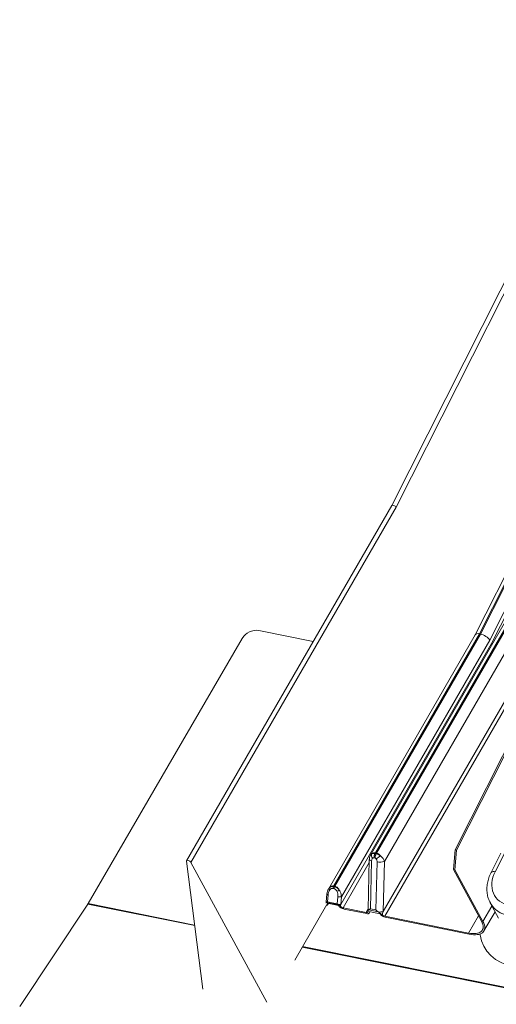
# Model space of a CAD drawing. Units: millimetres. Extents: x 14 to 44913, y -6483 to 2985.
# Drawn here: x 2523 to 2538, y 124 to 154 of the extents above; entities that cross this region are included whole.
import ezdxf

# ---------------------------------------------------------------- set-up
doc = ezdxf.new("R2010")
doc.units = ezdxf.units.MM
doc.layers.add('KEYLITE FLASHING', color=7, linetype='Continuous', lineweight=18)
doc.layers.add('KEYLITE SECTION EDGE', color=7, linetype='Continuous', lineweight=30)

# ---------------------------------------------------------------- blocks, each defined once
blk = doc.blocks.new('Flashing')
at = {"layer": 'KEYLITE FLASHING', "color": 251, "linetype": 'Continuous', "lineweight": 13}
for p, q in [((-23269921.706, -22484444.643), (-23269944.911, -22484490.648)), ((-23269944.773, -22484490.7), (-23269921.568, -22484444.693)), ((-23269919.032, -22484448.374), (-23269942.352, -22484494.608)), ((-23269942.224, -22484494.579), (-23269918.89, -22484448.319)), ((-23269942.191, -22484494.585), (-23269918.857, -22484448.325)), ((-23269941.91, -22484494.774), (-23269918.552, -22484448.465)), ((-23269918.486, -22484448.55), (-23269941.856, -22484494.88)), ((-23269944.91, -22484490.648), (-23269951.192, -22484501.528)), ((-23269944.773, -22484490.7), (-23269951.056, -22484501.582)), ((-23269941.433, -22484494.21), (-23269945.56, -22484501.357)), ((-23269945.408, -22484501.288), (-23269941.305, -22484494.182)), ((-23269945.374, -22484501.295), (-23269941.272, -22484494.189)), ((-23269945.136, -22484501.555), (-23269940.992, -22484494.377)), ((-23269949.486, -22484494.718), (-23269954.203, -22484502.843)), ((-23269948.975, -22484494.477), (-23269947.314, -22484494.811)), ((-23269942.352, -22484494.606), (-23269946.85, -22484502.397)), ((-23269946.683, -22484502.303), (-23269942.224, -22484494.579)), ((-23269946.65, -22484502.309), (-23269942.191, -22484494.585)), ((-23269942.191, -22484494.585), (-23269942.224, -22484494.579)), ((-23269941.856, -22484494.88), (-23269946.467, -22484502.867)), ((-23269946.449, -22484502.636), (-23269941.91, -22484494.774)), ((-23269940.584, -22484495.136), (-23269945.173, -22484503.086)), ((-23269945.126, -22484503.229), (-23269940.489, -22484495.196)), ((-23269942.972, -22484501.195), (-23269939.89, -22484495.084)), ((-23269942.925, -22484501.204), (-23269939.824, -22484495.057)), ((-23269945.42, -22484501.309), (-23269945.408, -22484501.288)), ((-23269945.387, -22484501.316), (-23269945.42, -22484501.309)), ((-23269945.387, -22484501.316), (-23269945.374, -22484501.295)), ((-23269942.972, -22484501.195), (-23269943.021, -22484501.803)), ((-23269942.974, -22484501.812), (-23269942.925, -22484501.204)), ((-23269942.925, -22484501.204), (-23269942.972, -22484501.195)), ((-23269941.567, -22484501.295), (-23269941.868, -22484501.888)), ((-23269941.442, -22484501.272), (-23269941.743, -22484501.865)), ((-23269951.194, -22484501.541), (-23269950.691, -22484505.468)), ((-23269948.736, -22484505.861), (-23269951.056, -22484501.582)), ((-23269946.398, -22484502.973), (-23269945.598, -22484501.587)), ((-23269945.596, -22484501.491), (-23269945.633, -22484503.022)), ((-23269945.561, -22484503), (-23269945.525, -22484501.528)), ((-23269945.456, -22484501.441), (-23269945.422, -22484501.448)), ((-23269945.358, -22484501.562), (-23269945.394, -22484503.034)), ((-23269945.173, -22484503.086), (-23269945.136, -22484501.555)), ((-23269943.021, -22484501.803), (-23269942.974, -22484501.812)), ((-23269942.164, -22484503.383), (-23269943.021, -22484501.803)), ((-23269942.974, -22484501.812), (-23269942.117, -22484503.393)), ((-23269946.896, -22484502.556), (-23269946.913, -22484502.788)), ((-23269946.829, -22484502.368), (-23269946.847, -22484502.399)), ((-23269946.71, -22484502.379), (-23269946.677, -22484502.385)), ((-23269946.693, -22484502.32), (-23269946.683, -22484502.303)), ((-23269946.66, -22484502.326), (-23269946.693, -22484502.32)), ((-23269946.66, -22484502.326), (-23269946.65, -22484502.309)), ((-23269954.213, -22484502.858), (-23269956.297, -22484505.993)), ((-23269950.941, -22484503.516), (-23269954.213, -22484502.858)), ((-23269954.203, -22484502.843), (-23269950.943, -22484503.498)), ((-23269946.898, -22484502.873), (-23269947.878, -22484504.571)), ((-23269946.896, -22484502.799), (-23269946.906, -22484502.805)), ((-23269946.906, -22484502.805), (-23269946.537, -22484502.879)), ((-23269946.878, -22484502.833), (-23269946.878, -22484502.833)), ((-23269946.538, -22484502.901), (-23269946.878, -22484502.833)), ((-23269946.878, -22484502.833), (-23269946.878, -22484502.833)), ((-23269946.876, -22484502.786), (-23269946.86, -22484502.572)), ((-23269946.576, -22484502.846), (-23269946.876, -22484502.786)), ((-23269946.873, -22484502.878), (-23269946.85, -22484502.838)), ((-23269946.56, -22484502.632), (-23269946.576, -22484502.846)), ((-23269946.537, -22484502.879), (-23269946.553, -22484502.868)), ((-23269946.467, -22484502.867), (-23269946.449, -22484502.636)), ((-23269941.895, -22484502.82), (-23269941.642, -22484503.291)), ((-23269946.538, -22484502.901), (-23269946.538, -22484502.901)), ((-23269946.398, -22484502.973), (-23269945.692, -22484503.115)), ((-23269945.674, -22484503.149), (-23269946.38, -22484503.008)), ((-23269945.633, -22484503.012), (-23269945.692, -22484503.115)), ((-23269945.642, -22484503.088), (-23269945.621, -22484503.039)), ((-23269945.613, -22484503.033), (-23269945.324, -22484503.091)), ((-23269945.606, -22484503.088), (-23269945.606, -22484503.089)), ((-23269945.266, -22484503.157), (-23269945.606, -22484503.088)), ((-23269945.606, -22484503.088), (-23269945.606, -22484503.089)), ((-23269945.601, -22484503.134), (-23269945.578, -22484503.094)), ((-23269945.394, -22484503.034), (-23269945.561, -22484503)), ((-23269945.307, -22484503.102), (-23269945.195, -22484503.194)), ((-23269945.266, -22484503.157), (-23269945.266, -22484503.157)), ((-23269942.117, -22484503.393), (-23269941.843, -22484502.917)), ((-23269942.087, -22484503.68), (-23269941.748, -22484503.093)), ((-23269945.126, -22484503.229), (-23269942.562, -22484503.744)), ((-23269942.544, -22484503.778), (-23269945.108, -22484503.263)), ((-23269942.562, -22484503.744), (-23269942.256, -22484503.214)), ((-23269887.797, -22484516.201), (-23269947.651, -22484504.177)), ((-23269947.642, -22484504.161), (-23269887.808, -22484516.182))]:
    blk.add_line(p, q, dxfattribs=at)
at = {"layer": 'KEYLITE FLASHING', "color": 251, "linetype": 'Continuous', "lineweight": 13, "flags": 128}
for points in [[(-23269951.056, -22484501.582), (-23269951.069, -22484501.564), (-23269951.089, -22484501.546), (-23269951.114, -22484501.532), (-23269951.139, -22484501.522), (-23269951.162, -22484501.517), (-23269951.18, -22484501.519), (-23269951.192, -22484501.527), (-23269951.194, -22484501.541)], [(-23269945.525, -22484501.528), (-23269945.549, -22484501.523), (-23269945.569, -22484501.516), (-23269945.584, -22484501.508), (-23269945.593, -22484501.5), (-23269945.596, -22484501.491), (-23269945.596, -22484501.491)], [(-23269946.86, -22484502.572), (-23269946.872, -22484502.569), (-23269946.882, -22484502.566), (-23269946.889, -22484502.563), (-23269946.894, -22484502.56), (-23269946.896, -22484502.557), (-23269946.896, -22484502.557)], [(-23269946.896, -22484502.799), (-23269946.903, -22484502.796), (-23269946.908, -22484502.794), (-23269946.911, -22484502.791), (-23269946.913, -22484502.789), (-23269946.913, -22484502.788)], [(-23269946.878, -22484502.833), (-23269946.871, -22484502.849), (-23269946.869, -22484502.863), (-23269946.872, -22484502.876), (-23269946.879, -22484502.886), (-23269946.89, -22484502.892), (-23269946.906, -22484502.896), (-23269946.912, -22484502.897)], [(-23269945.692, -22484503.115), (-23269945.684, -22484503.116), (-23269945.676, -22484503.117), (-23269945.67, -22484503.116), (-23269945.663, -22484503.115), (-23269945.658, -22484503.113), (-23269945.654, -22484503.111), (-23269945.651, -22484503.107), (-23269945.648, -22484503.103)], [(-23269945.606, -22484503.089), (-23269945.599, -22484503.104), (-23269945.597, -22484503.119), (-23269945.6, -22484503.131), (-23269945.607, -22484503.141), (-23269945.618, -22484503.148), (-23269945.634, -22484503.152), (-23269945.652, -22484503.152), (-23269945.674, -22484503.149)], [(-23269941.177, -22484504.781), (-23269941.379, -22484504.727), (-23269941.564, -22484504.651), (-23269941.73, -22484504.554), (-23269941.875, -22484504.436), (-23269941.996, -22484504.3), (-23269942.091, -22484504.147), (-23269942.159, -22484503.981), (-23269942.2, -22484503.803), (-23269942.204, -22484503.772)]]:
    blk.add_lwpolyline(points, dxfattribs=at)
at = {"layer": 'KEYLITE FLASHING', "color": 251, "linetype": 'Continuous', "lineweight": 13}
for centre, radius, start, end in [((-23269949.048, -22484494.985), 0.513, 81.7813, 148.6761), ((-23269945.38, -22484501.353), 0.154, 169.8122, 220.6187), ((-23269945.17, -22484501.447), 0.285, 151.0179, 178.7345), ((-23269945.137, -22484501.454), 0.285, 151.0179, 178.7345), ((-23269944.854, -22484502.057), 0.785, 120.6387, 132.3195), ((-23269945.261, -22484501.096), 0.476, 258.2181, 285.2446), ((-23269941.787, -22484501.975), 0.119, 67.7524, 132.9165), ((-23269946.766, -22484502.374), 0.0635, 174.0604, 228.9368), ((-23269946.569, -22484502.388), 0.142, 150.9624, 176.0573), ((-23269946.536, -22484502.395), 0.142, 150.9624, 176.0573), ((-23269946.345, -22484502.866), 0.468, 111.6379, 121.4344), ((-23269954.464, -22484502.692), 0.301, 326.4132, 329.8955), ((-23269946.495, -22484502.319), 0.321, 258.218, 278.1249), ((-23269946.511, -22484502.575), 0.295, 261.7653, 278.6286), ((-23269946.329, -22484502.761), 0.252, 213.8946, 258.3733), ((-23269946.363, -22484502.816), 0.162, 224.6154, 257.2409), ((-23269945.613, -22484503.02), 0.021, 185.8958, 246.1669), ((-23269945.286, -22484502.711), 0.391, 266.885, 286.7019), ((-23269945.057, -22484503.016), 0.252, 213.8946, 258.3733), ((-23269945.09, -22484503.07), 0.162, 229.6304, 257.1861)]:
    blk.add_arc(centre, radius, start, end, dxfattribs=at)
for centre, major_axis, ratio, start_param, end_param in [((-23269944.84, -22484490.686), (0.0705, -0.0381), 0.423503, 0.625974, 3.129643), ((-23269942.143, -22484494.727), (0.208, -0.121), 0.455513, 2.2115, 3.143616), ((-23269942.11, -22484494.734), (0.208, -0.121), 0.455513, 0.640703, 2.2115), ((-23269941.789, -22484494.894), (0.0705, -0.0381), 0.423503, 3.767566, 4.26252), ((-23269940.877, -22484502.039), (0.862, 0.589), 0.750032, 2.202827, 3.773624), ((-23269946.4, -22484502.881), (0.044, 0.169), 0.387138, 1.593341, 1.959401), ((-23269940.788, -22484502.171), (1.076, 0.701), 0.743864, 3.081799, 3.790566), ((-23269945.477, -22484503.184), (-0.144, 0.144), 0.444107, 6.175259, 6.281816), ((-23269945.311, -22484503.217), (-0.144, 0.144), 0.444107, 5.11011, 5.216667), ((-23269945.107, -22484503.1), (0.063, 0.2), 0.322363, 1.605317, 2.16049), ((-23269942.83, -22484503.25), (0.694, -0.403), 0.455513, 5.353092, 6.923889), ((-23269942.83, -22484503.25), (0.743, -0.431), 0.455513, 5.353092, 6.923889)]:
    blk.add_ellipse(centre, major_axis=major_axis, ratio=ratio, start_param=start_param, end_param=end_param, dxfattribs=at)
for points, knots in [([(-23269945.559, -22484501.359), (-23269945.566, -22484501.371), (-23269945.584, -22484501.404), (-23269945.594, -22484501.45), (-23269945.595, -22484501.482), (-23269945.595, -22484501.491)], [0, 0, 0, 0, 0.311584, 0.812533, 1, 1, 1, 1]), ([(-23269945.531, -22484501.326), (-23269945.538, -22484501.331), (-23269945.55, -22484501.339), (-23269945.555, -22484501.353), (-23269945.557, -22484501.359)], [0, 0, 0, 0, 0.589238, 1, 1, 1, 1]), ([(-23269945.408, -22484501.288), (-23269945.427, -22484501.287), (-23269945.464, -22484501.284), (-23269945.505, -22484501.304), (-23269945.525, -22484501.321), (-23269945.531, -22484501.326)], [0, 0, 0, 0, 0.411064, 0.820681, 1, 1, 1, 1]), ([(-23269945.42, -22484501.309), (-23269945.438, -22484501.307), (-23269945.474, -22484501.303), (-23269945.51, -22484501.312), (-23269945.526, -22484501.323), (-23269945.531, -22484501.326)], [0, 0, 0, 0, 0.424066, 0.828893, 1, 1, 1, 1]), ([(-23269945.254, -22484501.382), (-23269945.261, -22484501.376), (-23269945.285, -22484501.358), (-23269945.33, -22484501.331), (-23269945.368, -22484501.321), (-23269945.387, -22484501.316)], [0, 0, 0, 0, 0.171107, 0.575934, 1, 1, 1, 1]), ([(-23269945.254, -22484501.382), (-23269945.255, -22484501.381), (-23269945.263, -22484501.369), (-23269945.28, -22484501.349), (-23269945.314, -22484501.319), (-23269945.346, -22484501.301), (-23269945.37, -22484501.296), (-23269945.374, -22484501.295)], [0, 0, 0, 0, 0.02659, 0.269472, 0.488208, 0.896379, 1, 1, 1, 1]), ([(-23269945.525, -22484501.528), (-23269945.523, -22484501.516), (-23269945.521, -22484501.492), (-23269945.509, -22484501.467), (-23269945.499, -22484501.457), (-23269945.497, -22484501.454)], [0, 0, 0, 0, 0.446243, 0.836562, 1, 1, 1, 1]), ([(-23269945.497, -22484501.454), (-23269945.495, -22484501.452), (-23269945.488, -22484501.446), (-23269945.474, -22484501.44), (-23269945.462, -22484501.441), (-23269945.456, -22484501.441)], [0, 0, 0, 0, 0.180564, 0.589542, 1, 1, 1, 1]), ([(-23269945.422, -22484501.448), (-23269945.416, -22484501.45), (-23269945.404, -22484501.454), (-23269945.391, -22484501.466), (-23269945.384, -22484501.474), (-23269945.382, -22484501.477)], [0, 0, 0, 0, 0.410458, 0.819436, 1, 1, 1, 1]), ([(-23269945.382, -22484501.477), (-23269945.377, -22484501.487), (-23269945.364, -22484501.508), (-23269945.358, -22484501.539), (-23269945.358, -22484501.557), (-23269945.358, -22484501.562)], [0, 0, 0, 0, 0.37846, 0.838496, 1, 1, 1, 1]), ([(-23269945.136, -22484501.555), (-23269945.139, -22484501.546), (-23269945.149, -22484501.509), (-23269945.185, -22484501.446), (-23269945.232, -22484501.402), (-23269945.254, -22484501.382)], [0, 0, 0, 0, 0.154484, 0.603741, 1, 1, 1, 1]), ([(-23269941.868, -22484501.888), (-23269941.882, -22484501.917), (-23269941.921, -22484501.998), (-23269941.966, -22484502.134), (-23269941.996, -22484502.295), (-23269942, -22484502.454), (-23269941.978, -22484502.607), (-23269941.941, -22484502.731), (-23269941.904, -22484502.798), (-23269941.89, -22484502.822)], [0, 0, 0, 0, 0.092832, 0.259321, 0.425518, 0.590198, 0.752613, 0.912384, 1, 1, 1, 1]), ([(-23269946.851, -22484502.401), (-23269946.86, -22484502.42), (-23269946.882, -22484502.464), (-23269946.893, -22484502.518), (-23269946.895, -22484502.552), (-23269946.895, -22484502.557)], [0, 0, 0, 0, 0.391062, 0.916268, 1, 1, 1, 1]), ([(-23269946.86, -22484502.572), (-23269946.855, -22484502.539), (-23269946.847, -22484502.483), (-23269946.819, -22484502.439), (-23269946.808, -22484502.422)], [0, 0, 0, 0, 0.602132, 1, 1, 1, 1]), ([(-23269946.683, -22484502.303), (-23269946.701, -22484502.301), (-23269946.737, -22484502.299), (-23269946.788, -22484502.324), (-23269946.815, -22484502.353), (-23269946.829, -22484502.368)], [0, 0, 0, 0, 0.322499, 0.643526, 1, 1, 1, 1]), ([(-23269946.693, -22484502.32), (-23269946.711, -22484502.318), (-23269946.745, -22484502.315), (-23269946.793, -22484502.333), (-23269946.817, -22484502.356), (-23269946.829, -22484502.368)], [0, 0, 0, 0, 0.334095, 0.656416, 1, 1, 1, 1]), ([(-23269946.808, -22484502.422), (-23269946.798, -22484502.412), (-23269946.781, -22484502.393), (-23269946.746, -22484502.376), (-23269946.722, -22484502.378), (-23269946.71, -22484502.379)], [0, 0, 0, 0, 0.356912, 0.677717, 1, 1, 1, 1]), ([(-23269946.677, -22484502.385), (-23269946.665, -22484502.389), (-23269946.642, -22484502.397), (-23269946.611, -22484502.427), (-23269946.597, -22484502.453), (-23269946.589, -22484502.466)], [0, 0, 0, 0, 0.3222832, 0.6430883, 1, 1, 1, 1]), ([(-23269946.517, -22484502.43), (-23269946.531, -22484502.413), (-23269946.557, -22484502.38), (-23269946.607, -22484502.343), (-23269946.642, -22484502.332), (-23269946.66, -22484502.326)], [0, 0, 0, 0, 0.343584, 0.665905, 1, 1, 1, 1]), ([(-23269946.517, -22484502.43), (-23269946.522, -22484502.422), (-23269946.539, -22484502.388), (-23269946.576, -22484502.344), (-23269946.62, -22484502.317), (-23269946.643, -22484502.311), (-23269946.65, -22484502.309)], [0, 0, 0, 0, 0.153633, 0.574718, 0.879698, 1, 1, 1, 1]), ([(-23269946.589, -22484502.466), (-23269946.579, -22484502.492), (-23269946.559, -22484502.545), (-23269946.56, -22484502.602), (-23269946.56, -22484502.632)], [0, 0, 0, 0, 0.474013, 1, 1, 1, 1]), ([(-23269946.449, -22484502.636), (-23269946.454, -22484502.599), (-23269946.461, -22484502.527), (-23269946.499, -22484502.462), (-23269946.517, -22484502.43)], [0, 0, 0, 0, 0.518035, 1, 1, 1, 1]), ([(-23269946.913, -22484502.788), (-23269946.913, -22484502.793), (-23269946.914, -22484502.806), (-23269946.917, -22484502.818), (-23269946.919, -22484502.825)], [0, 0, 0, 0, 0.4035274, 1, 1, 1, 1]), ([(-23269946.917, -22484502.826), (-23269946.916, -22484502.822), (-23269946.916, -22484502.813), (-23269946.909, -22484502.808), (-23269946.906, -22484502.805)], [0, 0, 0, 0, 0.4773479, 1, 1, 1, 1]), ([(-23269946.876, -22484502.786), (-23269946.876, -22484502.786), (-23269946.884, -22484502.79), (-23269946.89, -22484502.795), (-23269946.896, -22484502.799)], [0, 0, 0, 0, 0.015717, 1, 1, 1, 1]), ([(-23269946.553, -22484502.868), (-23269946.561, -22484502.861), (-23269946.569, -22484502.854), (-23269946.576, -22484502.846), (-23269946.576, -22484502.846)], [0, 0, 0, 0, 0.984283, 1, 1, 1, 1]), ([(-23269946.537, -22484502.879), (-23269946.528, -22484502.885), (-23269946.505, -22484502.901), (-23269946.488, -22484502.919), (-23269946.478, -22484502.929)], [0, 0, 0, 0, 0.421066, 1, 1, 1, 1]), ([(-23269945.633, -22484503.022), (-23269945.634, -22484503.031), (-23269945.635, -22484503.055), (-23269945.641, -22484503.075), (-23269945.645, -22484503.088)], [0, 0, 0, 0, 0.364825, 1, 1, 1, 1]), ([(-23269945.561, -22484503), (-23269945.561, -22484503.001), (-23269945.566, -22484503.004), (-23269945.587, -22484503.016), (-23269945.602, -22484503.026), (-23269945.613, -22484503.033)], [0, 0, 0, 0, 0.007811, 0.246712, 1, 1, 1, 1]), ([(-23269945.324, -22484503.091), (-23269945.343, -22484503.078), (-23269945.368, -22484503.06), (-23269945.389, -22484503.039), (-23269945.394, -22484503.034), (-23269945.394, -22484503.034)], [0, 0, 0, 0, 0.753288, 0.992189, 1, 1, 1, 1])]:
    blk.add_open_spline(points, degree=3, knots=knots, dxfattribs=at)

msp = doc.modelspace()

# ---------------------------------------------------------------- block references
at = {"layer": 'KEYLITE SECTION EDGE', "color": 1, "lineweight": 20, "ltscale": 10}
msp.add_blockref('Flashing', (23272479.224, 22484630.203), dxfattribs=at)

doc.saveas('drawing.dxf')
